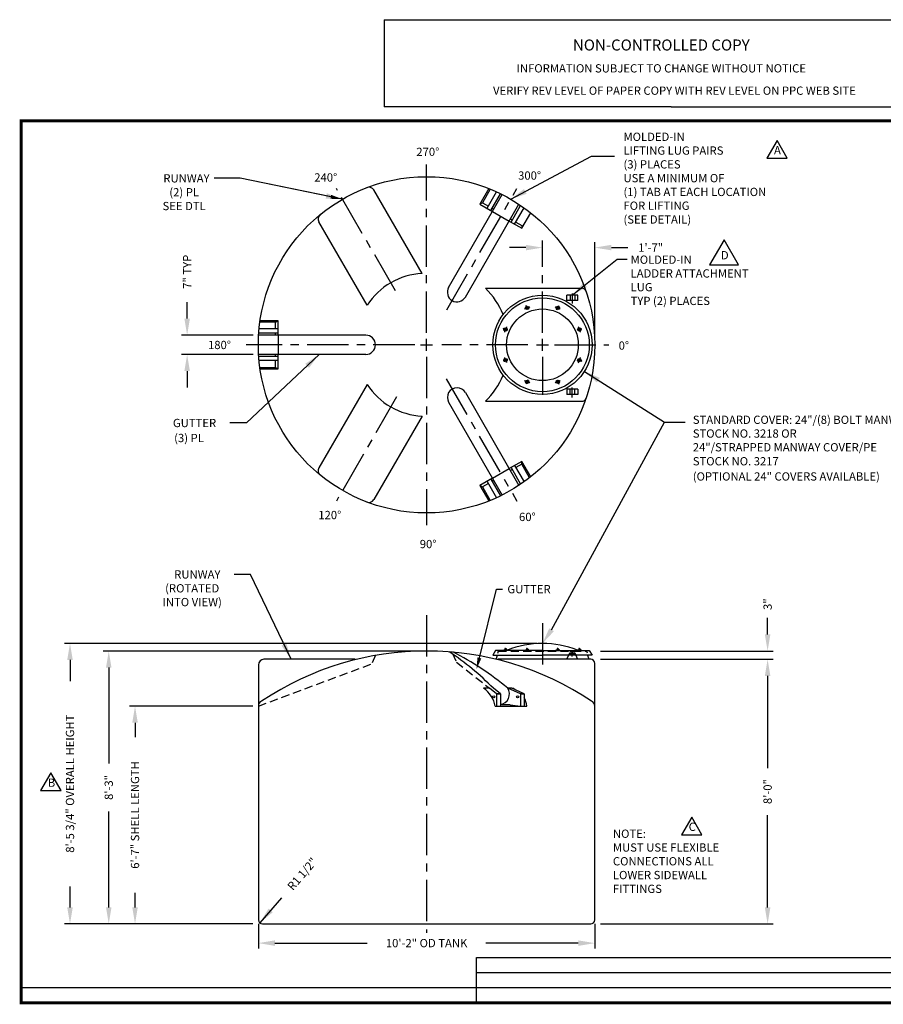
# Model space of a CAD drawing. Extents: x -1 to 493, y -112 to 357.
# Drawn here: x -1 to 313, y -1 to 357 of the extents above; entities that cross this region are included whole.
import ezdxf
from ezdxf.enums import TextEntityAlignment as Align

# ---------------------------------------------------------------- set-up
doc = ezdxf.new("R2010")
doc.units = 0
doc.header["$LTSCALE"] = 12
doc.header["$MEASUREMENT"] = 0
doc.linetypes.add('CENTER', pattern=[2, 1.25, -0.25, 0.25, -0.25])
doc.linetypes.add('HIDDEN', pattern=[0.375, 0.25, -0.125])
doc.layers.get('0').update_dxf_attribs({"linetype": 'CONTINUOUS'})
for name, color, linetype in [('BORDER', 7, 'CONTINUOUS'), ('CENTER', 5, 'CENTER'), ('DIM', 1, 'CONTINUOUS'), ('HIDDEN', 7, 'HIDDEN'), ('LEGEND', 7, 'CONTINUOUS'), ('NCC', 7, 'CONTINUOUS')]:
    doc.layers.add(name, color=color, linetype=linetype)
doc.styles.add('UNIV', font='ARIALBD.TTF')
doc.dimstyles.get("Standard").update_dxf_attribs({"dimtxt": 0.18, "dimasz": 0.18, "dimexe": 0.18, "dimexo": 0.0625, "dimgap": 0.09, "dimtad": 0, "dimtih": 1, "dimtoh": 1, "dimdec": 4, "dimzin": 0, "dimdsep": 46, "dimtxsty": 'Standard', "dimcen": 0.09, "dimadec": 0, "dimazin": 0, "dimtfac": 1, "dimtdec": 4, "dimtofl": 0, "dimtmove": 0, "dimatfit": 3, "dimfxl": 1, "dimtolj": 1, "dimtzin": 0, "dimarcsym": 0})

# ---------------------------------------------------------------- blocks, each defined once
blk = doc.blocks.new('*D2')
at = {"color": 0, "linetype": 'ByBlock', "transparency": 16777216}
for p, q in [((208.03, 240.74), (208.03, 276.01)), ((183.03, 274.01), (177.03, 274.01)), ((214.03, 274.01), (220.03, 274.01))]:
    blk.add_line(p, q, dxfattribs=at)
for points in [[(183.03, 275.01), (183.03, 273.01), (189.03, 274.01)], [(214.03, 275.01), (214.03, 273.01), (208.03, 274.01)]]:
    blk.add_solid(points, dxfattribs=at)
at = {"color": 0, "linetype": 'ByBlock', "transparency": 16777216, "insert": (228.28, 274.01), "char_height": 3, "attachment_point": 5}
blk.add_mtext('\\A1;1\'-7"', dxfattribs=at)
blk = doc.blocks.new('BORDER')
for p, q in [((1, 1), (0, 1)), ((0, 1), (0, 0)), ((1, 0), (1, 1)), ((0, 0), (1, 0))]:
    blk.add_line(p, q)
blk = doc.blocks.new('*D6')
at = {"color": 0, "linetype": 'ByBlock', "transparency": 16777216}
for p, q in [((60.2, 260.03), (60.2, 266.03)), ((84.13, 254.03), (58.2, 254.03)), ((84.13, 247.03), (58.2, 247.03)), ((60.2, 241.03), (60.2, 235.03))]:
    blk.add_line(p, q, dxfattribs=at)
for points in [[(59.2, 260.03), (61.2, 260.03), (60.2, 254.03)], [(59.2, 241.03), (61.2, 241.03), (60.2, 247.03)]]:
    blk.add_solid(points, dxfattribs=at)
at = {"color": 0, "linetype": 'ByBlock', "transparency": 16777216, "insert": (60.2, 277.03), "char_height": 3, "attachment_point": 5, "rotation": 90}
blk.add_mtext('\\A1;7" TYP', dxfattribs=at)
blk = doc.blocks.new('*D1')
at = {"color": 0, "linetype": 'ByBlock', "transparency": 16777216}
for p, q in [((86.03, 28.65), (86.03, 19.68)), ((208.03, 28.65), (208.03, 19.68)), ((92.03, 21.68), (125.53, 21.68)), ((202.03, 21.68), (168.53, 21.68))]:
    blk.add_line(p, q, dxfattribs=at)
for points in [[(92.03, 22.68), (92.03, 20.68), (86.03, 21.68)], [(202.03, 22.68), (202.03, 20.68), (208.03, 21.68)]]:
    blk.add_solid(points, dxfattribs=at)
at = {"color": 0, "linetype": 'ByBlock', "transparency": 16777216, "insert": (147.03, 21.68), "char_height": 3, "attachment_point": 5}
blk.add_mtext('\\A1;10\'-2" OD TANK', dxfattribs=at)
blk = doc.blocks.new('*D7')
at = {"color": 0, "linetype": 'ByBlock', "transparency": 16777216}
blk.add_line((94.41, 28.86), (86.55, 19.79), dxfattribs=at)
blk.add_solid([(89.72, 24.98), (91.23, 23.67), (86.55, 19.79)], dxfattribs=at)
at = {"color": 0, "linetype": 'ByBlock', "transparency": 16777216, "insert": (101.94, 37.55), "char_height": 3, "attachment_point": 5, "rotation": 49.0923}
blk.add_mtext('\\A1;R1 1/2"', dxfattribs=at)
blk = doc.blocks.new('*D8')
at = {"color": 0, "linetype": 'ByBlock', "transparency": 16777216}
for p, q in [((84.03, 107.65), (39.3, 107.65)), ((41.3, 101.65), (41.3, 96.4)), ((41.3, 34.65), (41.3, 39.9)), ((84.03, 28.65), (39.3, 28.65))]:
    blk.add_line(p, q, dxfattribs=at)
for points in [[(40.3, 101.65), (42.3, 101.65), (41.3, 107.65)], [(40.3, 34.65), (42.3, 34.65), (41.3, 28.65)]]:
    blk.add_solid(points, dxfattribs=at)
at = {"color": 0, "linetype": 'ByBlock', "transparency": 16777216, "insert": (41.3, 68.15), "char_height": 3, "attachment_point": 5, "rotation": 90}
blk.add_mtext('\\A1;6\'-7" SHELL LENGTH', dxfattribs=at)
blk = doc.blocks.new('*D9')
at = {"color": 0, "linetype": 'ByBlock', "transparency": 16777216}
for p, q in [((145.03, 127.65), (29.77, 127.65)), ((31.77, 121.65), (31.77, 86.9)), ((31.77, 34.65), (31.77, 69.4)), ((39.3, 28.65), (29.77, 28.65))]:
    blk.add_line(p, q, dxfattribs=at)
for points in [[(30.77, 121.65), (32.77, 121.65), (31.77, 127.65)], [(30.77, 34.65), (32.77, 34.65), (31.77, 28.65)]]:
    blk.add_solid(points, dxfattribs=at)
at = {"color": 0, "linetype": 'ByBlock', "transparency": 16777216, "insert": (31.77, 78.15), "char_height": 3, "attachment_point": 5, "rotation": 90}
blk.add_mtext('\\A1;8\'-3"', dxfattribs=at)
blk = doc.blocks.new('*D10')
at = {"color": 0, "linetype": 'ByBlock', "transparency": 16777216}
for p, q in [((210.03, 124.65), (272.69, 124.65)), ((270.69, 118.65), (270.69, 85.15)), ((270.69, 34.65), (270.69, 68.15)), ((210.03, 28.65), (272.69, 28.65))]:
    blk.add_line(p, q, dxfattribs=at)
for points in [[(269.69, 118.65), (271.69, 118.65), (270.69, 124.65)], [(269.69, 34.65), (271.69, 34.65), (270.69, 28.65)]]:
    blk.add_solid(points, dxfattribs=at)
at = {"color": 0, "linetype": 'ByBlock', "transparency": 16777216, "insert": (270.69, 76.65), "char_height": 3, "attachment_point": 5, "rotation": 90}
blk.add_mtext('\\A1;8\'-0"', dxfattribs=at)
blk = doc.blocks.new('*D11')
at = {"color": 0, "linetype": 'ByBlock', "transparency": 16777216}
for p, q in [((270.69, 133.65), (270.69, 139.65)), ((210.03, 127.65), (272.69, 127.65)), ((210.03, 124.65), (272.69, 124.65)), ((270.69, 118.65), (270.69, 112.65))]:
    blk.add_line(p, q, dxfattribs=at)
for points in [[(269.69, 133.65), (271.69, 133.65), (270.69, 127.65)], [(269.69, 118.65), (271.69, 118.65), (270.69, 124.65)]]:
    blk.add_solid(points, dxfattribs=at)
at = {"color": 0, "linetype": 'ByBlock', "transparency": 16777216, "insert": (270.69, 144.65), "char_height": 3, "attachment_point": 5, "rotation": 90}
blk.add_mtext('\\A1;3"', dxfattribs=at)
blk = doc.blocks.new('*D16')
at = {"color": 0, "linetype": 'ByBlock', "transparency": 16777216}
for p, q in [((187.03, 130.4), (15.72, 130.4)), ((17.72, 124.4), (17.72, 116.77)), ((17.72, 34.65), (17.72, 42.27)), ((29.77, 28.65), (15.72, 28.65))]:
    blk.add_line(p, q, dxfattribs=at)
for points in [[(16.72, 124.4), (18.72, 124.4), (17.72, 130.4)], [(16.72, 34.65), (18.72, 34.65), (17.72, 28.65)]]:
    blk.add_solid(points, dxfattribs=at)
at = {"color": 0, "linetype": 'ByBlock', "transparency": 16777216, "insert": (17.72, 79.52), "char_height": 3, "attachment_point": 5, "rotation": 90}
blk.add_mtext('\\A1;8\'-5 3/4" OVERALL HEIGHT', dxfattribs=at)
blk = doc.blocks.new('NEWNCCBLK')
at = {"layer": 'LEGEND'}
for p, q in [((-3.25, -1.137), (0, -1.137)), ((-3.25, -1.137), (-3.25, -2.125)), ((0, -1.137), (3.25, -1.137)), ((3.25, -2.125), (3.25, -1.137)), ((0, -2.125), (-3.25, -2.125)), ((0, -2.125), (3.25, -2.125))]:
    blk.add_line(p, q, dxfattribs=at)
for s, height, p in [('NON-CONTROLLED COPY', 0.125, (-0.11, -1.486)), ('INFORMATION SUBJECT TO CHANGE WITHOUT NOTICE', 0.09375, (-0.11, -1.735)), ('VERIFY REV LEVEL OF PAPER COPY WITH REV LEVEL ON PPC WEB SITE', 0.09375, (0.039, -1.988))]:
    blk.add_text(s, height=height, dxfattribs=at).set_placement(p, align=Align.CENTER)
blk = doc.blocks.new('A$C3C6201A3')
at = {"ltscale": 10}
for p, q in [((1.93, 4), (0, 4)), ((0, 0), (0, 4)), ((1.93, 0), (1.93, 4)), ((0, 2.84), (1.93, 2.84)), ((0, 1.09), (1.93, 1.09)), ((1.93, 0), (0, 0))]:
    blk.add_line(p, q, dxfattribs=at)
blk = doc.blocks.new('A$C36E108BA')
at = {"ltscale": 0.25}
for p, q in [((50.9, -3), (51.92, -0.62)), ((53.76, -0.62), (54.77, -3))]:
    blk.add_line(p, q, dxfattribs=at)
for p, q in [((52.56, -0.82), (52.56, -1.18)), ((53.12, -0.66), (53.12, -0.82)), ((53.12, -1.18), (53.12, -1.34))]:
    blk.add_line(p, q)
blk.add_circle((52.84, -1), 0.312)
for start, end in [(90, 157.3801), (22.6199, 90)]:
    blk.add_arc((52.84, -1), 1, start, end, dxfattribs=at)
for centre, start, end in [((52.84, -0.66), 150, 180), ((52.84, -1.34), 359.9999999999886, 0), ((52.84, -1.34), 180, 210), ((52.84, -0.66), 90, 120), ((52.84, -1.34), 240, 270), ((52.84, -0.66), 30, 60), ((52.84, -1.34), 300, 330)]:
    blk.add_arc(centre, 0.281, start, end)
at = {"layer": 'CENTER'}
for p, q in [((53.84, -1), (51.84, -1)), ((53.4, -1), (52.28, -1)), ((52.84, -2), (52.84, 0)), ((52.84, -0.44), (52.84, -1.56))]:
    blk.add_line(p, q, dxfattribs=at)
at = {"layer": 'LEGEND'}
blk.add_circle((52.84, -1), 0.281, dxfattribs=at)
blk.add_circle((52.84, -1), 0.281, dxfattribs=at)

msp = doc.modelspace()

# ---------------------------------------------------------------- linework, layer by layer
for p, q in [((145.392, 264.584), (127.878, 294.92)), ((155.024, 259.586), (174.45, 293.233)), ((169.639, 295.4), (166.392, 289.776)), ((170.107, 295.211), (167.262, 290.284)), ((168.99, 288.276), (172.416, 294.211)), ((170.289, 287.526), (173.777, 293.568)), ((161.086, 256.086), (180.512, 289.733)), ((167.262, 290.284), (166.392, 289.776)), ((166.392, 289.776), (170.938, 287.151)), ((167.262, 290.284), (169.427, 289.034)), ((170.726, 288.284), (171.376, 287.909)), ((170.938, 287.151), (177, 283.651)), ((177.65, 283.276), (181.138, 289.318)), ((178.949, 282.526), (182.376, 288.461)), ((181.547, 281.026), (184.794, 286.65)), ((125.474, 253.084), (107.959, 283.42)), ((177, 283.651), (181.547, 281.026)), ((177.438, 284.409), (178.087, 284.034)), ((179.387, 283.284), (181.552, 282.034)), ((181.552, 282.034), (181.547, 281.026)), ((168.402, 259.244), (203.36, 259.244)), ((183.082, 252.619), (183.538, 251.517)), ((183.428, 252.763), (183.884, 251.661)), ((194.636, 252.763), (194.179, 251.661)), ((194.636, 252.763), (194.179, 251.661)), ((194.982, 252.619), (194.526, 251.517)), ((194.982, 252.619), (194.526, 251.517)), ((92.282, 246.994), (86.592, 246.994)), ((93.157, 247.494), (86.663, 247.494)), ((92.282, 246.994), (93.157, 247.494)), ((92.282, 244.494), (92.282, 246.994)), ((93.157, 242.244), (93.157, 247.494)), ((93.157, 242.994), (86.18, 242.994)), ((93.157, 244.494), (86.303, 244.494)), ((92.282, 242.244), (92.282, 242.994)), ((175.013, 244.348), (176.115, 243.891)), ((175.157, 244.694), (176.258, 244.238)), ((202.907, 244.694), (201.806, 244.238)), ((203.051, 244.348), (201.949, 243.891)), ((124.986, 242.244), (86.134, 242.244)), ((93.157, 242.244), (93.157, 235.244)), ((124.986, 235.244), (86.134, 235.244)), ((93.157, 234.494), (86.18, 234.494)), ((93.157, 232.994), (86.303, 232.994)), ((92.282, 234.494), (92.282, 235.244)), ((92.282, 230.494), (92.282, 232.994)), ((93.157, 229.994), (93.157, 235.244)), ((175.013, 233.14), (176.115, 233.596)), ((175.157, 232.793), (176.258, 233.25)), ((202.907, 232.793), (201.806, 233.25)), ((203.051, 233.14), (201.949, 233.596)), ((86.592, 230.494), (92.282, 230.494)), ((86.663, 229.994), (93.157, 229.994)), ((92.282, 230.494), (93.157, 229.994)), ((183.082, 224.868), (183.538, 225.97)), ((183.428, 224.725), (183.884, 225.827)), ((194.636, 224.725), (194.179, 225.827)), ((194.982, 224.868), (194.526, 225.97)), ((125.474, 224.404), (107.959, 194.067)), ((161.086, 221.401), (180.512, 187.755)), ((168.402, 218.244), (203.36, 218.244)), ((155.024, 217.901), (174.45, 184.255)), ((145.392, 212.904), (127.878, 182.567)), ((170.938, 190.337), (177, 193.837)), ((181.547, 196.462), (177, 193.837)), ((178.087, 193.454), (177.438, 193.079)), ((177.65, 194.212), (181.138, 188.17)), ((178.949, 194.962), (182.376, 189.026)), ((181.552, 195.454), (179.387, 194.204)), ((184.794, 190.838), (181.547, 196.462)), ((181.552, 195.454), (181.547, 196.462)), ((184.396, 190.527), (181.552, 195.454)), ((170.938, 190.337), (166.392, 187.712)), ((170.289, 189.962), (173.777, 183.92)), ((171.376, 189.579), (170.726, 189.204)), ((166.392, 187.712), (169.639, 182.088)), ((167.262, 187.204), (166.392, 187.712)), ((169.427, 188.454), (167.262, 187.204)), ((167.262, 187.204), (170.107, 182.277)), ((168.99, 189.212), (172.416, 183.276)), ((172.032, 127.895), (171.032, 126.145)), ((171.032, 126.145), (189.032, 126.145)), ((189.032, 127.895), (172.032, 127.895)), ((172.63, 126.145), (172.269, 124.798)), ((173.032, 127.645), (172.781, 126.709)), ((175.011, 127.895), (175.011, 128.083)), ((175.011, 128.083), (175.636, 128.083)), ((175.636, 128.52), (175.448, 128.52)), ((175.448, 128.52), (175.448, 128.083)), ((175.636, 128.52), (175.823, 128.52)), ((176.261, 128.083), (175.636, 128.083)), ((175.823, 128.52), (175.823, 128.083)), ((176.261, 127.895), (176.261, 128.083)), ((182.858, 128.083), (183.483, 128.083)), ((182.858, 127.895), (182.858, 128.083)), ((183.295, 128.52), (183.295, 128.083)), ((183.483, 128.52), (183.295, 128.52)), ((183.483, 128.52), (183.67, 128.52)), ((184.108, 128.083), (183.483, 128.083)), ((183.67, 128.52), (183.67, 128.083)), ((184.108, 127.895), (184.108, 128.083)), ((189.032, 127.895), (206.032, 127.895)), ((207.032, 126.145), (189.032, 126.145)), ((193.956, 128.083), (194.581, 128.083)), ((193.956, 127.895), (193.956, 128.083)), ((194.393, 128.52), (194.393, 128.083)), ((194.581, 128.52), (194.393, 128.52)), ((194.581, 128.52), (194.768, 128.52)), ((195.206, 128.083), (194.581, 128.083)), ((194.768, 128.52), (194.768, 128.083)), ((195.206, 127.895), (195.206, 128.083)), ((201.803, 127.895), (201.803, 128.083)), ((201.803, 128.083), (202.428, 128.083)), ((202.428, 128.52), (202.241, 128.52)), ((202.241, 128.52), (202.241, 128.083)), ((202.428, 128.52), (202.616, 128.52)), ((203.053, 128.083), (202.428, 128.083)), ((202.616, 128.52), (202.616, 128.083)), ((203.053, 127.895), (203.053, 128.083)), ((205.032, 127.645), (205.209, 126.986)), ((205.434, 126.145), (205.836, 124.645)), ((206.032, 127.895), (207.032, 126.145)), ((86.032, 122.645), (86.032, 30.145)), ((121.165, 124.645), (88.032, 124.645)), ((206.532, 124.645), (172.899, 124.645)), ((208.032, 30.145), (208.032, 123.145)), ((169.807, 114.145), (167.639, 114.145)), ((172.339, 112.145), (169.807, 114.145)), ((173.777, 112.145), (171.24, 114.145)), ((173.777, 112.145), (172.416, 112.145)), ((172.416, 112.145), (173.777, 112.145)), ((172.416, 112.145), (172.416, 107.645)), ((173.777, 112.145), (173.777, 107.645)), ((181.138, 112.145), (176.458, 114.145)), ((177.981, 114.145), (176.458, 114.145)), ((182.376, 112.145), (177.981, 114.145)), ((177.981, 114.145), (178.573, 114.145)), ((178.573, 114.145), (179.218, 113.582)), ((182.376, 112.145), (181.138, 112.145)), ((181.138, 112.145), (182.376, 112.145)), ((181.138, 112.145), (181.138, 107.645)), ((182.376, 112.145), (182.376, 107.645)), ((171.916, 107.645), (183.376, 107.645)), ((177.335, 108.182), (181.138, 107.645)), ((87.532, 28.645), (206.532, 28.645)), ((165.14, 0.656), (165.14, 16.407)), ((165.14, 16.407), (316, 16.407)), ((165.14, 11.004), (316, 11.004)), ((0, 5.601), (172.677, 5.601)), ((143.323, 5.601), (316, 5.601))]:
    msp.add_line(p, q)
for points in [[(274.127, 312.88), (270.424, 306.466), (277.83, 306.466)], [(254.89, 276.775), (249.673, 267.74), (260.106, 267.74)], [(10.773, 83.404), (7.07, 76.99), (14.476, 76.99)], [(243.185, 67.408), (239.482, 60.994), (246.888, 60.994)]]:
    msp.add_lwpolyline(points, close=True)
for centre, radius in [((147.032, 238.744), 61), ((189.032, 238.744), 18), ((189.032, 238.744), 17), ((189.032, 238.744), 13), ((183.483, 252.14), 0.625), ((194.581, 252.14), 0.625), ((194.581, 252.14), 0.625), ((175.636, 244.293), 0.625), ((202.428, 244.293), 0.625), ((175.636, 233.195), 0.625), ((202.428, 233.195), 0.625), ((183.483, 225.348), 0.625), ((194.581, 225.348), 0.625), ((171.352, 111.066), 0.379), ((180.051, 111.029), 0.379)]:
    msp.add_circle(centre, radius)
for centre, radius, start, end in [((126.146, 293.92), 2, 30, 116.5234), ((109.691, 284.42), 2, 123.4766, 210), ((146.532, 239.61), 25, 92.61289, 147.38711), ((158.055, 257.836), 3.5, 150, 330), ((148.032, 238.744), 28.9, 22.32242, 45.18145), ((203.36, 257.744), 1.5, 18.95263, 90), ((124.986, 238.744), 3.5, 270, 90), ((148.032, 238.744), 28.9, 314.81855, 337.67758), ((146.532, 237.878), 25, 212.61289, 267.38711), ((158.055, 219.651), 3.5, 30, 210), ((203.36, 219.744), 1.5, 270, 341.04737), ((109.691, 193.067), 2, 150, 236.5234), ((126.146, 183.567), 2, 243.4766, 330), ((189.032, 95.345), 35.05, 68.70865, 111.29135), ((147.032, 20.121), 107.524, 56.19878, 123.80122), ((97.175, 40.982), 104.108, 44.64933, 56.10718), ((109.539, 34.394), 104.108, 49.99977, 63.18111), ((88.032, 122.645), 2, 90, 180), ((206.532, 123.145), 1.5, 0, 90), ((162.116, 105.853), 9.963, 10.36403, 56.33421), ((173.185, 112.056), 3.883, 278.76779, 32.55839), ((172.734, 106.048), 10.761, 8.53945, 26.36492), ((88.032, 107.645), 2, 114.11147, 180.10064), ((206.032, 107.645), 2, 359.89936, 65.88853), ((87.532, 30.145), 1.5, 180, 270), ((206.532, 30.145), 1.5, 270, 0)]:
    msp.add_arc(centre, radius, start, end)
at = {"layer": 'BORDER', "const_width": 1.04}
msp.add_lwpolyline([(0, 320), (492, 320), (492, 0), (0, 0)], close=True, dxfattribs=at)
at = {"layer": 'CENTER'}
for p, q in [((147.032, 243.064), (147.032, 304.188)), ((135.702, 258.368), (114.31, 295.42)), ((189.032, 243.064), (189.032, 276.539)), ((199.871, 257.348), (199.871, 253.698)), ((183.775, 251.435), (183.128, 252.997)), ((194.289, 251.435), (194.936, 252.997)), ((194.289, 251.435), (194.936, 252.997)), ((176.341, 244.001), (174.778, 244.648)), ((201.723, 244.001), (203.285, 244.648)), ((147.032, 236.584), (147.032, 240.904)), ((147.032, 236.584), (147.032, 240.904)), ((189.032, 236.584), (189.032, 240.904)), ((144.872, 238.744), (149.192, 238.744)), ((144.872, 238.744), (149.192, 238.744)), ((183.712, 238.744), (152.507, 238.744)), ((186.872, 238.744), (191.192, 238.744)), ((193.352, 238.744), (213.126, 238.744)), ((147.032, 234.424), (147.032, 173.299)), ((176.341, 233.487), (174.778, 232.84)), ((189.032, 234.424), (189.032, 220.584)), ((201.723, 233.487), (203.285, 232.84)), ((183.775, 226.053), (183.128, 224.49)), ((194.289, 226.053), (194.936, 224.49)), ((199.871, 219.624), (199.871, 223.274)), ((136.12, 219.843), (114.31, 182.067)), ((147.032, 140.605), (147.032, 25.387)), ((189.032, 137.751), (189.032, 121.66))]:
    msp.add_line(p, q, dxfattribs=at)
at = {"layer": 'CENTER', "linetype": 'CENTER'}
for p, q in [((154.39, 251.489), (179.754, 295.42)), ((142.712, 238.744), (81.587, 238.744)), ((154.139, 226.434), (179.754, 182.067))]:
    msp.add_line(p, q, dxfattribs=at)
at = {"layer": 'CENTER'}
for start, end in [(108.44114, 116.46675), (63.44114, 71.46675), (63.44114, 71.46675), (153.44114, 161.46675), (18.44114, 26.46675), (198.44114, 206.46675), (333.44114, 341.46675), (243.44114, 251.46675), (288.44114, 296.46675)]:
    msp.add_arc((189.032, 238.744), 14.5, start, end, dxfattribs=at)
at = {"layer": 'HIDDEN'}
for p, q in [((128.486, 126.166), (127.069, 122.965)), ((156.406, 126.813), (157.823, 123.613)), ((173.032, 127.645), (205.032, 127.645)), ((86.032, 107.645), (127.069, 122.965)), ((157.823, 123.613), (169.807, 114.145)), ((177.335, 108.182), (173.777, 108.182))]:
    msp.add_line(p, q, dxfattribs=at)
at = {"layer": 'LEGEND'}
for p, q in [((79.379, 299.144), (69.951, 299.144)), ((75.63, 299.144), (75.63, 299.144)), ((112.299, 292.434), (79.379, 299.144)), ((192.363, 135.386), (233.294, 210.72)), ((166.163, 125.158), (172.366, 150.053)), ((172.366, 150.053), (174.516, 150.053))]:
    msp.add_line(p, q, dxfattribs=at)
for points in [[(112.443, 293.14), (112.155, 291.729), (116.532, 291.571)], [(193.195, 134.83), (189.032, 130.395), (191.532, 135.941)], [(166.862, 124.984), (165.465, 125.332), (165.119, 120.966)]]:
    msp.add_solid(points, dxfattribs=at)

# ---------------------------------------------------------------- block references
at = {"xscale": -1, "rotation": 90}
msp.add_blockref('A$C3C6201A3', (201.871, 256.744), dxfattribs=at)
at = {"rotation": 90}
msp.add_blockref('A$C3C6201A3', (201.871, 220.744), dxfattribs=at)
msp.add_blockref('A$C36E108BA', (147.032, 127.645))
at = {"layer": 'BORDER', "xscale": 492, "yscale": 320, "zscale": 492}
msp.add_blockref('BORDER', (0, 0), dxfattribs=at)
msp.add_blockref('BORDER', (0, 0), dxfattribs=at)
at = {"layer": 'NCC', "xscale": 32, "yscale": 32, "zscale": 32}
msp.add_blockref('NEWNCCBLK', (235.655, 393.07), dxfattribs=at)

# ---------------------------------------------------------------- texts
for s, p in [('MOLDED-IN', (218.421, 312.717)), ('A', (273.008, 307.859)), ('LIFTING LUG PAIRS ', (218.421, 307.717)), ('(3) PLACES', (218.421, 302.717)), ('USE A MINIMUM OF', (218.421, 297.717)), ('(1) TAB AT EACH LOCATION', (218.421, 292.717)), ('FOR LIFTING', (218.421, 287.717)), ('(SEE DETAIL)', (218.421, 282.717)), ('D', (253.741, 269.748)), ('B', (9.654, 78.383)), ('C', (242.066, 62.387))]:
    msp.add_text(s, height=3).set_placement(p)
at = {"layer": 'LEGEND'}
for s, height, p in [('270%%d', 3, (143.306, 307.241)), ('240%%d', 3, (106.296, 297.971)), ('300%%d', 3, (180.211, 298.656)), ('MOLDED-IN', 2.9925, (221.007, 268.139)), ('LADDER ATTACHMENT', 2.9925, (221.007, 263.151)), ('LUG', 2.9925, (221.007, 258.164)), ('TYP (2) PLACES', 2.9925, (221.007, 253.176)), ('180%%d', 3, (67.765, 237.186)), ('0%%D', 3, (216.658, 236.97)), ('STANDARD COVER: 24"/(8) BOLT MANWAY COVER/PE (SHOWN)', 2.9925, (243.561, 210.052)), ('STOCK NO. 3218 OR', 2.9925, (243.561, 205.064)), ('24"/STRAPPED MANWAY COVER/PE', 2.9925, (243.561, 200.077)), ('STOCK NO. 3217', 2.9925, (243.561, 195.006)), ('(OPTIONAL 24" COVERS AVAILABLE)', 2.9925, (243.561, 189.494)), ('120%%d', 3, (107.761, 175.487)), ('60%%d', 3, (180.544, 174.81)), ('90%%d', 3, (144.564, 164.962)), ('GUTTER', 3, (176.328, 148.598))]:
    msp.add_text(s, height=height, dxfattribs=at).set_placement(p)
for s, p in [('RUNWAY', (68.331, 299.144)), ('GUTTER', (70.723, 210.379)), ('RUNWAY', (72.272, 155.456))]:
    msp.add_text(s, height=3, dxfattribs=at).set_placement(p, align=Align.MIDDLE_RIGHT)
for s, p in [('(2) PL', (59.109, 292.595)), ('SEE DTL', (59.109, 287.595)), ('(3) PL', (60.869, 203.443)), ('(ROTATED', (62.031, 148.907)), ('INTO VIEW)', (62.031, 143.907))]:
    msp.add_text(s, height=3, dxfattribs=at).set_placement(p, align=Align.CENTER)
at = {"layer": 'LEGEND', "style": 'UNIV'}
for s, p in [('%%UNOTE:', (214.584, 59.875)), ('MUST USE FLEXIBLE', (214.584, 54.875)), ('CONNECTIONS ALL', (214.584, 49.875)), ('LOWER SIDEWALL', (214.584, 44.875)), ('FITTINGS', (214.584, 39.875))]:
    msp.add_text(s, height=3, dxfattribs=at).set_placement(p)
at = {"layer": 'LEGEND', "char_height": 3}
for insert, attachment_point in [((76.379, 310.931), 6), ((277.48, 248.257), 4), ((240.327, 240.527), 4), ((72.663, 222.166), 6), ((247.123, 201.083), 4), ((74.212, 192.234), 6), ((231.043, 189.672), 4), ((234.685, 185.177), 4), ((216.36, 181.675), 6)]:
    msp.add_mtext('\\A1;', dxfattribs=dict(at, insert=insert, attachment_point=attachment_point))

# ---------------------------------------------------------------- dimensions: what is measured, and where the dimension line sits
at = {"layer": 'DIM'}
dim = msp.add_linear_dim(base=(208.032, 274.009), p1=(189.032, 274.009), p2=(208.032, 238.744), dimstyle='Standard', override={"dimscale": 32, "dimtxt": 0.09375, "dimasz": 0.1875, "dimexe": 0.0625, "dimgap": 0.09375, "dimtih": 0, "dimtoh": 0, "dimdec": 2, "dimzin": 12, "dimlunit": 4, "dimcen": 0, "dimtdec": 0, "dimatfit": 1, "dimfrac": 2, "dimtzin": 12}, dxfattribs=at)
dim.commit()
dim.dimension.update_dxf_attribs({"geometry": '*D2', "text_midpoint": (228.282, 274.009), "dimtype": 160})
dim = msp.add_linear_dim(base=(60.2, 242.244), p1=(86.134, 235.244), p2=(86.134, 242.244), angle=90, text='7" TYP', dimstyle='Standard', override={"dimscale": 32, "dimtxt": 0.09375, "dimasz": 0.1875, "dimexe": 0.0625, "dimgap": 0.09375, "dimtih": 0, "dimtoh": 0, "dimdec": 2, "dimzin": 12, "dimlunit": 5, "dimpost": '"', "dimcen": 0, "dimtdec": 0, "dimatfit": 0, "dimfrac": 2, "dimtzin": 12}, dxfattribs=at)
dim.commit()
dim.dimension.update_dxf_attribs({"geometry": '*D6', "text_midpoint": (60.2, 265.244), "insert": (0, -11.788)})
for base, p1, p2, override, picture, middle in [((270.688, 127.645), (208.032, 124.645), (208.032, 127.645), {"dimscale": 32, "dimtxt": 0.09375, "dimasz": 0.1875, "dimexe": 0.0625, "dimgap": 0.09375, "dimtih": 0, "dimtoh": 0, "dimdec": 2, "dimzin": 12, "dimlunit": 5, "dimpost": '"', "dimcen": 0, "dimtdec": 0, "dimatfit": 1, "dimfrac": 2, "dimtzin": 12}, '*D11', (270.688, 144.645)), ((31.771, 127.645), (41.304, 28.645), (147.032, 127.645), {"dimscale": 32, "dimtxt": 0.09375, "dimasz": 0.1875, "dimexe": 0.0625, "dimgap": 0.09375, "dimtih": 0, "dimtoh": 0, "dimdec": 2, "dimzin": 12, "dimlunit": 4, "dimcen": 0, "dimtdec": 0, "dimatfit": 1, "dimfrac": 2, "dimtzin": 12}, '*D9', (31.771, 78.145)), ((270.688, 124.645), (208.032, 28.645), (208.032, 124.645), {"dimscale": 32, "dimtxt": 0.09375, "dimasz": 0.1875, "dimexe": 0.0625, "dimgap": 0.09375, "dimtih": 0, "dimtoh": 0, "dimdec": 2, "dimzin": 15, "dimlunit": 4, "dimcen": 0, "dimtdec": 0, "dimatfit": 1, "dimfrac": 2, "dimtzin": 15}, '*D10', (270.688, 76.645))]:
    dim = msp.add_linear_dim(base=base, p1=p1, p2=p2, angle=90, dimstyle='Standard', override=override, dxfattribs=at)
    dim.commit()
    dim.dimension.update_dxf_attribs({"geometry": picture, "text_midpoint": middle})
for base, p1, p2, text, override, picture, middle in [((17.718, 28.645), (189.032, 130.395), (31.771, 28.645), '<> OVERALL HEIGHT', {"dimscale": 32, "dimtxt": 0.09375, "dimasz": 0.1875, "dimexe": 0.0625, "dimgap": 0.09375, "dimtih": 0, "dimtoh": 0, "dimdec": 2, "dimzin": 15, "dimlunit": 4, "dimcen": 0, "dimtdec": 0, "dimatfit": 1, "dimfrac": 2, "dimtzin": 15}, '*D16', (17.718, 79.52)), ((41.304, 107.645), (86.032, 28.645), (86.032, 107.645), '<> SHELL LENGTH', {"dimscale": 32, "dimtxt": 0.09375, "dimasz": 0.1875, "dimexe": 0.0625, "dimgap": 0.09375, "dimtih": 0, "dimtoh": 0, "dimdec": 2, "dimzin": 12, "dimlunit": 4, "dimcen": 0, "dimtdec": 0, "dimatfit": 1, "dimfrac": 2, "dimtzin": 12}, '*D8', (41.304, 68.145))]:
    dim = msp.add_linear_dim(base=base, p1=p1, p2=p2, angle=90, text=text, dimstyle='Standard', override=override, dxfattribs=at)
    dim.commit()
    dim.dimension.update_dxf_attribs({"geometry": picture, "text_midpoint": middle})
dim = msp.add_radius_dim(center=(87.532, 30.145), mpoint=(86.55, 29.012), dimstyle='Standard', override={"dimscale": 32, "dimtxt": 0.09375, "dimasz": 0.1875, "dimexe": 0.0625, "dimgap": 0.09375, "dimtih": 0, "dimtoh": 0, "dimdec": 2, "dimzin": 12, "dimlunit": 5, "dimpost": '"', "dimcen": 0, "dimtdec": 0, "dimtmove": 1, "dimfrac": 2, "dimtzin": 12}, dxfattribs=at)
dim.commit()
dim.dimension.update_dxf_attribs({"geometry": '*D7', "text_midpoint": (101.938, 46.772), "dimtype": 164, "insert": (0, 9.222)})
dim = msp.add_linear_dim(base=(208.032, 21.678), p1=(86.032, 30.645), p2=(208.032, 30.645), text='<> OD TANK', dimstyle='Standard', override={"dimscale": 32, "dimtxt": 0.09375, "dimasz": 0.1875, "dimexe": 0.0625, "dimgap": 0.09375, "dimtih": 0, "dimtoh": 0, "dimdec": 2, "dimzin": 12, "dimlunit": 4, "dimcen": 0, "dimtdec": 0, "dimatfit": 1, "dimfrac": 2, "dimtzin": 12}, dxfattribs=at)
dim.commit()
dim.dimension.update_dxf_attribs({"geometry": '*D1', "text_midpoint": (147.032, 21.678)})

# ---------------------------------------------------------------- leaders
for points, override in [([(177.532, 291.571), (206.882, 307.245), (215.15, 307.245)], {"dimscale": 32, "dimtxt": 0.09375, "dimasz": 0.1875, "dimexe": 0.0625, "dimgap": 0.09375, "dimtih": 0, "dimtoh": 0, "dimdec": 2, "dimzin": 15, "dimcen": 0, "dimtdec": 0, "dimtzin": 15}), ([(199.871, 256.744), (216.111, 269.766), (219.747, 269.766)], {"dimscale": 32, "dimtxt": 0.09375, "dimasz": 0.1875, "dimexe": 0.0625, "dimgap": 0.09375, "dimtih": 0, "dimtoh": 0, "dimdec": 2, "dimzin": 15, "dimcen": -0.09375, "dimtdec": 0, "dimtzin": 15}), ([(204.24, 229.115), (233.294, 210.72), (240.848, 210.72)], {"dimscale": 32, "dimtxt": 0.09375, "dimasz": 0.1875, "dimexe": 0.0625, "dimgap": 0.09375, "dimtih": 0, "dimtoh": 0, "dimdec": 2, "dimzin": 15, "dimcen": 0, "dimtdec": 0, "dimtzin": 15})]:
    msp.add_leader(points, dimstyle='Standard', override=override)
at = {"layer": 'LEGEND'}
for points in [[(116.532, 291.571), (79.379, 299.144)], [(108.083, 235.244), (81.663, 210.379), (75.663, 210.379)], [(97.862, 124.645), (83.212, 155.456), (77.212, 155.456)]]:
    msp.add_leader(points, dimstyle='Standard', override={"dimscale": 32, "dimtxt": 0.09375, "dimasz": 0.1875, "dimexe": 0.0625, "dimgap": 0.09375, "dimtih": 0, "dimtoh": 0, "dimdec": 2, "dimzin": 12, "dimpost": '"', "dimcen": 0, "dimtdec": 0, "dimtzin": 12}, dxfattribs=at)

doc.saveas('drawing.dxf')
